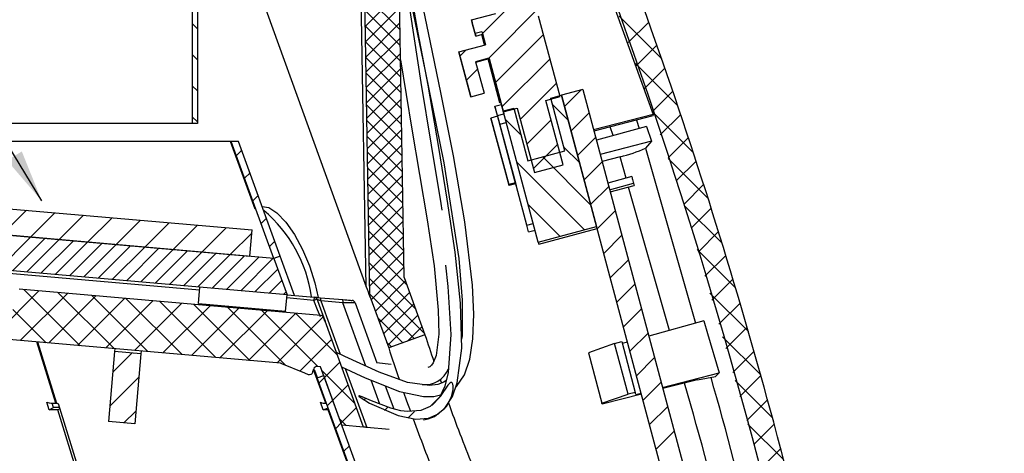
# Model space of a CAD drawing. Extents: x 2 to 154, y 1 to 99.
# Drawn here: x 69 to 74, y 49 to 52 of the extents above; entities that cross this region are included whole.
import ezdxf

# ---------------------------------------------------------------- set-up
doc = ezdxf.new("R2010")
doc.units = 0
doc.header["$MEASUREMENT"] = 0
doc.linetypes.add('SLD-SOLID', pattern=[0])
doc.layers.get('0').update_dxf_attribs({"linetype": 'CONTINUOUS'})
doc.layers.add('__', color=179, linetype='SLD-SOLID')
doc.styles.add('SLDTEXTSTYLE1', font='GOTHIC.TTF', dxfattribs={"width": 0.913})
doc.styles.get("Standard").update_dxf_attribs({"font": 'GOTHIC.TTF'})
doc.dimstyles.new('SLDDIMSTYLE2', dxfattribs={"dimtxt": 1.041667, "dimasz": 1, "dimexe": 0, "dimexo": 0.0625, "dimgap": 0.260417, "dimtad": 0, "dimtih": 1, "dimtoh": 1, "dimlfac": 0.5, "dimrnd": 1e-09, "dimzin": 12, "dimtxsty": 'SLDTEXTSTYLE1', "dimsah": 1, "dimcen": 0.09, "dimazin": 3, "dimtfac": 1, "dimtofl": 0, "dimtmove": 0, "dimatfit": 3, "dimtolj": 1, "dimtzin": 12})
doc.dimstyles.new('SLDDIMSTYLE3', dxfattribs={"dimtxt": 0.18, "dimasz": 0.3, "dimexe": 0, "dimexo": 0.0625, "dimgap": 0, "dimtad": 0, "dimtih": 1, "dimtoh": 1, "dimdec": 0, "dimrnd": 1e-09, "dimzin": 0, "dimtxsty": 'STANDARD', "dimblk1": 'DOT', "dimblk2": 'DOT', "dimsah": 1, "dimcen": 0.09, "dimazin": 3, "dimtfac": 0.3, "dimtdec": 0, "dimtofl": 0, "dimtmove": 0, "dimatfit": 3, "dimtolj": 1, "dimtzin": 0})

# ---------------------------------------------------------------- blocks, each defined once
blk = doc.blocks.new('SW_HATCH_0')
at = {"color": 0, "linetype": 'SLD-SOLID'}
for p, q in [((-4.4045, 13.2731), (-4.2103, 13.4674)), ((-4.2066, 13.2555), (-4.4077, 13.4567)), ((-3.737, 13.2335), (-3.5489, 13.4216)), ((-4.205, 13.1655), (-4.4062, 13.3667)), ((-4.403, 13.1863), (-4.2088, 13.3805)), ((-3.7019, 13.0919), (-3.3936, 13.4001)), ((-2.715, 13.0898), (-2.9568, 13.3316)), ((-2.9051, 13.1816), (-2.7883, 13.2983)), ((-5.36, 13.2599), (-5.39, 13.2899)), ((-4.2034, 13.0756), (-4.4046, 13.2768)), ((-4.4015, 13.0994), (-4.2072, 13.2937)), ((-4.2019, 12.9856), (-4.403, 13.1868)), ((-4.4, 13.0125), (-4.2057, 13.2068)), ((-3.6623, 12.9547), (-3.3884, 13.2286)), ((-3.8656, 13.105), (-3.8316, 13.1389)), ((-2.8597, 13.0502), (-2.7422, 13.1677)), ((-5.36, 13.0831), (-5.39, 13.1131)), ((-4.2003, 12.8957), (-4.4015, 13.0968)), ((-4.3985, 12.9256), (-4.2042, 13.1199)), ((-3.625, 12.8153), (-3.3511, 13.0892)), ((-4.397, 12.8388), (-4.2027, 13.033)), ((-3.8283, 12.9655), (-3.764, 13.0298)), ((-2.623, 12.821), (-2.8637, 13.0617)), ((-2.8144, 12.9188), (-2.6966, 13.0365)), ((-4.1987, 12.8057), (-4.3999, 13.0069)), ((-5.36, 12.9063), (-5.39, 12.9363)), ((-4.1971, 12.7158), (-4.3983, 12.9169)), ((-4.3954, 12.7519), (-4.2012, 12.9462)), ((-3.5208, 12.7427), (-3.3137, 12.9497)), ((-3.2693, 12.8174), (-3.1753, 12.9114)), ((-4.3939, 12.665), (-4.1997, 12.8593)), ((-2.769, 12.7873), (-2.6514, 12.9049)), ((-4.1956, 12.6258), (-4.3968, 12.827)), ((-3.2483, 12.7392), (-3.3374, 12.8282)), ((-5.36, 12.7296), (-5.39, 12.7596)), ((-4.194, 12.5358), (-4.3952, 12.737)), ((-4.3924, 12.5781), (-4.1981, 12.7724)), ((-3.5164, 12.6537), (-3.6055, 12.7428)), ((-3.4834, 12.6033), (-3.3457, 12.741)), ((-3.2319, 12.678), (-3.129, 12.7809)), ((-2.5352, 12.5564), (-2.7705, 12.7917)), ((-2.7236, 12.6559), (-2.6068, 12.7728)), ((-4.3909, 12.4913), (-4.1966, 12.6856)), ((-4.1924, 12.4459), (-4.3936, 12.6471)), ((-3.1945, 12.5386), (-3.0917, 12.6415)), ((-2.6783, 12.5245), (-2.5627, 12.6401)), ((-5.1389, 12.5388), (-5.1082, 12.5695)), ((-4.3894, 12.4044), (-4.1951, 12.5987)), ((-3.446, 12.4639), (-3.3084, 12.6015)), ((-3.1836, 12.4977), (-3.2727, 12.5868)), ((-4.1909, 12.3559), (-4.392, 12.5571)), ((-3.1189, 12.2562), (-3.3929, 12.5302)), ((-2.4512, 12.2957), (-2.6773, 12.5218)), ((-4.1893, 12.266), (-4.3905, 12.4671)), ((-4.3879, 12.3175), (-4.1936, 12.5118)), ((-3.1546, 12.1152), (-3.5408, 12.5013)), ((-3.1572, 12.3992), (-3.0543, 12.502)), ((-2.6329, 12.3931), (-2.5191, 12.507)), ((-5.0917, 12.4092), (-5.061, 12.4399)), ((-4.3863, 12.2307), (-4.1921, 12.4249)), ((-4.1877, 12.176), (-4.3889, 12.3772)), ((-3.1198, 12.2597), (-3.017, 12.3626)), ((-2.5876, 12.2617), (-2.476, 12.3733)), ((-5.0445, 12.2796), (-5.0138, 12.3103)), ((-4.3848, 12.1438), (-4.1906, 12.3381)), ((-4.1862, 12.086), (-4.3873, 12.2872)), ((-4.3833, 12.0569), (-4.189, 12.2512)), ((-3.2941, 12.0778), (-3.4761, 12.2599)), ((-2.371, 12.0387), (-2.5843, 12.2519)), ((-2.5475, 12.1249), (-2.4334, 12.2391)), ((-6.4738, 12.0877), (-6.335, 12.2265)), ((-6.3113, 12.0735), (-6.1725, 12.2123)), ((-6.1487, 12.0593), (-6.0099, 12.1981)), ((-5.9862, 12.0451), (-5.8473, 12.1839)), ((-4.9974, 12.15), (-4.9666, 12.1807)), ((-4.1846, 11.9961), (-4.3858, 12.1973)), ((-3.0825, 12.1203), (-2.9796, 12.2232)), ((-5.8236, 12.0308), (-5.6848, 12.1697)), ((-5.6611, 12.0166), (-5.5222, 12.1554)), ((-5.4985, 12.0024), (-5.3597, 12.1412)), ((-5.3359, 11.9882), (-5.1971, 12.127)), ((-4.3818, 11.97), (-4.1875, 12.1643)), ((-6.4959, 11.8889), (-6.3113, 12.0735)), ((-6.4146, 11.8818), (-6.23, 12.0664)), ((-5.1734, 11.974), (-5.0509, 12.0965)), ((-4.183, 11.9061), (-4.3842, 12.1073)), ((-4.3803, 11.8832), (-4.186, 12.0774)), ((-3.0451, 11.9809), (-2.9422, 12.0838)), ((-2.5079, 11.9878), (-2.3913, 12.1044)), ((-6.3333, 11.8747), (-6.1487, 12.0593)), ((-6.2521, 11.8676), (-6.0674, 12.0522)), ((-6.1708, 11.8604), (-5.9862, 12.0451)), ((-6.0895, 11.8533), (-5.9049, 12.0379)), ((-6.0082, 11.8462), (-5.8236, 12.0308)), ((-5.9269, 11.8391), (-5.7423, 12.0237)), ((-5.8457, 11.832), (-5.6611, 12.0166)), ((-5.7644, 11.8249), (-5.5798, 12.0095)), ((-4.9502, 12.0204), (-4.9195, 12.0511)), ((-4.1669, 11.8016), (-4.3826, 12.0173)), ((-5.6831, 11.8178), (-5.4985, 12.0024)), ((-5.6018, 11.8107), (-5.4172, 11.9953)), ((-5.5206, 11.8036), (-5.3359, 11.9882)), ((-5.4393, 11.7964), (-5.2547, 11.9811)), ((-5.358, 11.7893), (-5.1734, 11.974)), ((-5.2767, 11.7822), (-5.0921, 11.9668)), ((-5.1954, 11.7751), (-5.0108, 11.9597)), ((-5.1142, 11.768), (-4.9296, 11.9526)), ((-4.3788, 11.7963), (-4.1845, 11.9906)), ((-2.2943, 11.7852), (-2.5123, 12.0032)), ((-2.4682, 11.8507), (-2.3498, 11.9692)), ((-4.1167, 11.6631), (-4.3811, 11.9274)), ((-4.3701, 11.7166), (-4.183, 11.9037)), ((-3.0078, 11.8415), (-2.9049, 11.9444)), ((-5.0329, 11.7609), (-4.9027, 11.8911)), ((-4.9516, 11.7538), (-4.8791, 11.8263)), ((-4.0666, 11.5245), (-4.3795, 11.8374)), ((-4.3466, 11.6517), (-4.1748, 11.8235)), ((-2.9704, 11.7021), (-2.8675, 11.8049)), ((-2.4286, 11.7136), (-2.3087, 11.8334)), ((-6.2642, 11.767), (-6.5325, 11.4987)), ((-6.1017, 11.7528), (-6.3699, 11.4845)), ((-6.0297, 11.4547), (-6.3494, 11.7745)), ((-5.9391, 11.7386), (-6.2074, 11.4703)), ((-5.836, 11.4378), (-6.1557, 11.7575)), ((-5.6423, 11.4208), (-5.962, 11.7406)), ((-4.8703, 11.7467), (-4.8556, 11.7615)), ((-4.1255, 11.495), (-4.3779, 11.7475)), ((-4.3231, 11.5868), (-4.1513, 11.7586)), ((-2.221, 11.5351), (-2.4404, 11.7545)), ((-5.7766, 11.7243), (-6.0448, 11.4561)), ((-5.614, 11.7101), (-5.8823, 11.4418)), ((-5.4485, 11.4039), (-5.7683, 11.7236)), ((-5.4514, 11.6959), (-5.7197, 11.4276)), ((-5.2548, 11.3869), (-5.5745, 11.7067)), ((-5.2889, 11.6817), (-5.5572, 11.4134)), ((-5.0611, 11.37), (-5.3808, 11.6897)), ((-4.8579, 11.3435), (-5.1871, 11.6728)), ((-4.2996, 11.5219), (-4.1278, 11.6937)), ((-2.3889, 11.5765), (-2.2682, 11.6971)), ((-6.2235, 11.4717), (-6.4123, 11.6606)), ((-5.1263, 11.6674), (-5.3946, 11.3992)), ((-4.9638, 11.6532), (-5.2321, 11.3849)), ((-4.8012, 11.639), (-5.0695, 11.3707)), ((-4.6736, 11.3361), (-4.9934, 11.6558)), ((-4.6441, 11.6193), (-4.907, 11.3565)), ((-4.5641, 11.4033), (-4.7996, 11.6389)), ((-4.2761, 11.457), (-4.1043, 11.6288)), ((-2.933, 11.5627), (-2.8302, 11.6655)), ((-4.1903, 11.4715), (-4.333, 11.6142)), ((-4.1635, 11.4812), (-4.0808, 11.5639)), ((-2.3492, 11.4393), (-2.2283, 11.5603)), ((-2.8957, 11.4232), (-2.7928, 11.5261)), ((-2.1509, 11.2882), (-2.3685, 11.5058)), ((-4.5959, 11.4908), (-4.7763, 11.3103)), ((-4.2552, 11.448), (-4.2828, 11.4756)), ((-5.8429, 11.3044), (-5.7349, 11.4124)), ((-2.3096, 11.3022), (-2.1889, 11.4229)), ((-4.5488, 11.3611), (-4.6364, 11.2735)), ((-2.8583, 11.2838), (-2.7555, 11.3867)), ((-4.4629, 11.1254), (-4.651, 11.3134)), ((-2.2699, 11.1651), (-2.15, 11.285)), ((-5.8598, 11.1107), (-5.6944, 11.2762)), ((-4.6672, 11.2428), (-4.6364, 11.2735)), ((-4.5016, 11.2315), (-4.5893, 11.1439)), ((-2.821, 11.1444), (-2.7181, 11.2473)), ((-2.0839, 11.0444), (-2.2965, 11.2571)), ((-4.62, 11.1131), (-4.5893, 11.1439)), ((-4.4098, 11.1466), (-4.4023, 11.1541)), ((-2.2303, 11.028), (-2.1117, 11.1466)), ((-5.7793, 11.0145), (-5.7114, 11.0824)), ((-4.4544, 11.1019), (-4.5421, 11.0143)), ((-4.2937, 11.0858), (-4.2753, 11.1042)), ((-4.161, 11.0418), (-4.1235, 11.0793)), ((-2.7836, 11.005), (-2.6807, 11.1078)), ((-4.5728, 10.9835), (-4.5421, 11.0143)), ((-4.5134, 10.9991), (-4.5498, 11.0355)), ((-2.0198, 10.8035), (-2.2246, 11.0084)), ((-2.1906, 10.8909), (-2.0739, 11.0076)), ((-2.7463, 10.8656), (-2.6434, 10.9684)), ((-4.5256, 10.8539), (-4.4949, 10.8847)), ((-2.1517, 10.753), (-2.0367, 10.868))]:
    blk.add_line(p, q, dxfattribs=at)
blk = doc.blocks.new('_D_1')
at = {"layer": '__'}
for p, q in [((71.6826, 53.9188), (102.9225, 53.9188)), ((101.9225, 53.9188), (101.9225, 47.6499)), ((101.1316, 46.353), (102.208, 46.353)), ((101.9225, 37.6398), (101.9225, 44.8415)), ((90.7895, 37.6398), (102.9225, 37.6398))]:
    blk.add_line(p, q, dxfattribs=at)
for points in [[(101.9225, 53.9188), (101.7725, 52.9188), (102.0725, 52.9188)], [(101.9225, 37.6398), (102.0725, 38.6398), (101.7725, 38.6398)]]:
    blk.add_solid(points, dxfattribs=at)
at = {"layer": '__', "char_height": 1.0417, "attachment_point": 1, "style": 'SLDTEXTSTYLE1'}
for s, insert in [('1', (101.285, 47.5916, 6.247)), ('"', (102.3614, 46.8051, 6.247)), ('8', (100.2086, 46.8051, 6.247)), ('4', (101.285, 46.172, 6.247))]:
    blk.add_mtext(s, dxfattribs=dict(at, insert=insert))

msp = doc.modelspace()

# ---------------------------------------------------------------- linework, layer by layer
at = {"color": 7, "linetype": 'SLD-SOLID'}
for p, q in [((69.6295, 64.7141), (69.6295, 51.2725)), ((69.5995, 64.6805), (69.5995, 51.2725)), ((70.8076, 50.3943), (70.7485, 53.7788)), ((70.5909, 50.3418), (70.5533, 52.4915)), ((70.6118, 50.2889), (70.5733, 52.4908)), ((71.885, 52.2698), (72.2255, 51.3234)), ((69.9515, 52.111), (70.5909, 50.3418)), ((71.1909, 51.8626), (71.3288, 51.8996)), ((71.2113, 51.7863), (71.1909, 51.8626)), ((71.1909, 51.8626), (71.1951, 51.8463)), ((71.2154, 51.7705), (71.1951, 51.8463)), ((71.6961, 51.4253), (71.5733, 51.8833)), ((71.2113, 51.7863), (71.2493, 51.7965)), ((71.2493, 51.7965), (71.2698, 51.7201)), ((71.2493, 51.7965), (71.2526, 51.7839)), ((71.2113, 51.7863), (71.2154, 51.7705)), ((71.2154, 51.7705), (71.2535, 51.7807)), ((71.2471, 51.779), (71.2634, 51.7184)), ((71.2472, 51.779), (71.2634, 51.7184)), ((71.2526, 51.7839), (71.2697, 51.7201)), ((71.1177, 51.6794), (71.2698, 51.7201)), ((71.1861, 51.4242), (71.1177, 51.6794)), ((71.1177, 51.6794), (71.1182, 51.6776)), ((71.1182, 51.6776), (71.1861, 51.4242)), ((71.2903, 51.6438), (71.2142, 51.6234)), ((71.2142, 51.6234), (71.2623, 51.4439)), ((71.2145, 51.6222), (71.2906, 51.6425)), ((71.2842, 51.6408), (71.2872, 51.6298)), ((71.2842, 51.6408), (71.2894, 51.6214)), ((71.2872, 51.6298), (71.3476, 51.4046)), ((71.2894, 51.6214), (71.351, 51.3913)), ((71.2903, 51.6438), (71.3721, 51.3385)), ((71.2903, 51.6438), (71.2906, 51.6425)), ((71.2905, 51.6425), (71.3745, 51.3291)), ((71.8248, 51.4654), (71.7031, 51.4328)), ((71.8248, 51.4654), (73.1235, 46.6186)), ((71.1861, 51.4242), (71.2623, 51.4439)), ((71.614, 51.4034), (71.6961, 51.4253)), ((71.7125, 51.0357), (71.614, 51.4034)), ((71.6422, 51.4165), (71.7031, 51.4328)), ((71.7229, 51.1153), (71.6422, 51.4165)), ((71.7031, 51.4328), (71.9035, 50.6848)), ((73.0018, 46.586), (71.7031, 51.4328)), ((71.3243, 51.3705), (71.3608, 51.3803)), ((71.3243, 51.3705), (71.3339, 51.3334)), ((71.3386, 51.3171), (71.3243, 51.3705)), ((71.3707, 51.3438), (71.4315, 51.3601)), ((71.5711, 50.5957), (71.3707, 51.3438)), ((71.3721, 51.3385), (71.4511, 51.3597)), ((71.4315, 51.3601), (71.5123, 51.0589)), ((71.4511, 51.3597), (71.5492, 50.9936)), ((71.4511, 51.3597), (71.4517, 51.3576)), ((71.3395, 51.3133), (71.3014, 51.3031)), ((71.3014, 51.3031), (71.403, 50.9243)), ((71.3031, 51.2967), (71.3014, 51.3031)), ((71.4046, 50.9179), (71.3031, 51.2967)), ((71.3339, 51.3334), (71.3393, 51.3133)), ((71.3386, 51.3171), (71.3752, 51.3269)), ((71.4381, 50.9457), (71.3386, 51.3171)), ((71.3395, 51.3133), (71.441, 50.9345)), ((71.3721, 51.3385), (71.3745, 51.3291)), ((71.3745, 51.3291), (71.3746, 51.3292)), ((72.2255, 51.3234), (71.8864, 51.2354)), ((72.2239, 51.3151), (71.8882, 51.2286)), ((72.2255, 51.3234), (72.2239, 51.3151)), ((69.5995, 51.2725), (57.8138, 51.2725)), ((69.6295, 51.2725), (69.5995, 51.2725)), ((71.3517, 51.2687), (71.3882, 51.2785)), ((71.506, 50.6928), (71.3517, 51.2687)), ((72.1882, 51.2557), (71.9023, 51.1762)), ((72.1882, 51.2557), (72.2173, 51.1709)), ((69.8171, 51.1694), (68.3752, 51.1694)), ((69.9572, 50.7846), (69.8171, 51.1694)), ((69.8218, 51.1694), (69.8171, 51.1694)), ((69.8636, 51.1694), (69.8218, 51.1694)), ((70.0641, 50.5035), (69.8218, 51.1694)), ((70.1011, 50.5169), (69.8636, 51.1694)), ((72.2173, 51.1709), (71.9241, 51.0948)), ((72.2173, 51.1709), (72.1831, 51.132)), ((71.5123, 51.0589), (71.7229, 51.1153)), ((72.0372, 51.0823), (71.9346, 51.0556)), ((71.5492, 50.9936), (71.7125, 51.0357)), ((72.1044, 50.9694), (71.9675, 50.9327)), ((71.441, 50.9345), (71.403, 50.9243)), ((71.403, 50.9243), (71.4046, 50.9179)), ((71.4427, 50.9281), (71.4046, 50.9179)), ((71.441, 50.9345), (71.4381, 50.9457)), ((71.4381, 50.9457), (71.4382, 50.9457)), ((71.4425, 50.9281), (71.4455, 50.9169)), ((71.4455, 50.9169), (71.4427, 50.9281)), ((71.4459, 50.917), (71.4455, 50.9169)), ((71.9777, 50.8947), (72.1146, 50.9314)), ((71.9811, 50.8819), (72.118, 50.9186)), ((72.1146, 50.9314), (72.1146, 50.9314)), ((72.118, 50.9186), (72.118, 50.9186)), ((67.8482, 50.8483), (69.9402, 50.6653)), ((67.8351, 50.6985), (69.9271, 50.5155)), ((70.0645, 50.5034), (68.049, 50.6798)), ((71.506, 50.6928), (71.5425, 50.7025)), ((71.5163, 50.6543), (71.506, 50.6928)), ((71.5711, 50.5957), (71.9035, 50.6848)), ((71.5741, 50.5845), (71.9065, 50.6736)), ((69.9271, 50.5155), (69.9402, 50.6653)), ((71.5163, 50.6543), (71.5528, 50.6641)), ((71.5711, 50.5957), (71.5741, 50.5845)), ((70.1011, 50.5169), (70.0641, 50.5035)), ((70.0645, 50.5034), (70.14, 50.2961)), ((70.1829, 50.2923), (70.1011, 50.5169)), ((70.14, 50.2961), (68.2415, 50.4622)), ((70.8076, 50.3943), (70.9256, 50.0685)), ((69.6354, 50.2468), (69.6419, 50.3397)), ((70.3313, 50.1779), (68.6125, 50.3283)), ((70.1303, 50.2035), (70.14, 50.2961)), ((70.14, 50.2961), (70.2939, 50.2826)), ((70.3297, 50.2795), (70.4566, 50.2684)), ((70.6118, 50.2889), (70.7187, 49.9936)), ((69.6354, 50.2468), (70.1303, 50.2035)), ((70.4581, 50.2499), (70.3312, 50.261)), ((70.5271, 50.2508), (70.6519, 49.9078)), ((70.5757, 49.5416), (70.356, 50.1453)), ((72.5144, 50.1473), (72.2013, 50.0602)), ((70.1015, 49.9061), (68.3724, 50.0573)), ((70.9256, 50.0685), (70.7187, 49.9936)), ((68.8224, 49.6776), (68.7144, 50.0274)), ((68.7184, 50.0271), (68.8258, 49.679)), ((72.0064, 50.0183), (71.8568, 49.9647)), ((72.0064, 50.0183), (72.0465, 50.0294)), ((72.0838, 49.7293), (72.0064, 50.0183)), ((72.0465, 50.0294), (72.1241, 49.7397)), ((72.0799, 50.0265), (72.0496, 50.018)), ((69.1568, 49.9722), (69.1219, 49.5734)), ((69.1583, 49.9886), (69.1568, 49.9722)), ((69.3066, 49.9591), (69.1568, 49.9722)), ((69.3066, 49.9591), (69.2717, 49.5603)), ((69.3081, 49.9755), (69.3066, 49.9591)), ((71.8568, 49.9647), (71.9335, 49.6784)), ((70.3308, 49.886), (70.3121, 49.8876)), ((70.4522, 49.5524), (70.3308, 49.886)), ((70.3601, 49.6776), (70.2903, 49.8694)), ((70.3119, 49.8228), (70.3489, 49.8362)), ((72.2424, 44.634), (70.3489, 49.8362)), ((72.2796, 49.7679), (72.6027, 49.8517)), ((72.4791, 49.8122), (72.5815, 49.8296)), ((72.2005, 44.634), (70.3119, 49.8228)), ((70.6995, 49.7771), (70.7474, 49.6455)), ((71.0114, 49.8139), (71.0189, 49.7926)), ((72.4791, 49.8122), (72.2814, 49.7613)), ((71.9335, 49.6784), (72.0838, 49.7293)), ((72.1594, 49.7298), (71.9352, 49.672)), ((72.1241, 49.7397), (72.0838, 49.7293)), ((72.1272, 49.7284), (72.1241, 49.7397)), ((72.1272, 49.7284), (72.1577, 49.7363)), ((68.7833, 49.6407), (68.7701, 49.6832)), ((68.8094, 49.6542), (68.8019, 49.6785)), ((68.8224, 49.6776), (68.8258, 49.679)), ((68.8258, 49.679), (68.8288, 49.6782)), ((68.8288, 49.6782), (68.8289, 49.6777)), ((68.8358, 49.6766), (70.3917, 44.634)), ((70.3462, 49.6407), (70.3308, 49.6832)), ((70.3601, 49.6776), (70.3642, 49.679)), ((71.9352, 49.672), (71.9335, 49.6784)), ((68.7833, 49.6407), (68.8094, 49.6542)), ((68.8337, 49.6407), (68.7833, 49.6407)), ((68.8427, 49.6542), (68.8094, 49.6542)), ((68.8453, 49.6457), (68.8337, 49.6407)), ((70.3786, 44.634), (68.8337, 49.6407)), ((70.3462, 49.6407), (70.3742, 49.6517)), ((70.3735, 49.6407), (70.3462, 49.6407)), ((70.3776, 49.6422), (70.3735, 49.6407)), ((72.1958, 44.634), (70.3735, 49.6407)), ((69.2717, 49.5603), (69.1219, 49.5734)), ((70.5757, 49.5416), (70.4522, 49.5524)), ((70.7206, 49.5289), (70.5936, 49.54))]:
    msp.add_line(p, q, dxfattribs=at)
at = {"color": 8, "linetype": 'SLD-SOLID'}
for p, q in [((72.1306, 51.2911), (72.1468, 51.2442)), ((71.9979, 51.2028), (71.9808, 51.2524)), ((72.1831, 51.132), (72.4675, 50.1343)), ((72.0718, 50.9607), (72.0372, 51.0823)), ((72.3189, 50.0929), (72.0862, 50.91)), ((69.6406, 50.3214), (68.405, 50.4295)), ((70.2923, 50.2643), (70.1381, 50.2778)), ((70.3312, 50.261), (70.4417, 49.9572)), ((70.5895, 49.8889), (70.4581, 50.2499)), ((70.4714, 49.8758), (70.5936, 49.54)), ((70.668, 49.6734), (70.6187, 49.8088))]:
    msp.add_line(p, q, dxfattribs=at)
at = {"color": 7, "linetype": 'SLD-SOLID', "flags": 128}
for points in [[(71.0236, 50.7782), (71.0178, 50.817), (70.9633, 51.1486), (70.9032, 51.5054), (70.8245, 52.0295), (70.7756, 52.5428), (70.7815, 52.8124), (70.8052, 52.9422), (70.8451, 53.0513), (70.8687, 53.0898), (70.8912, 53.1135), (70.9088, 53.1229), (70.9248, 53.1229), (70.9367, 53.1183), (70.9529, 53.1071), (70.974, 53.0855), (71, 53.0493), (71.0415, 52.9703), (71.0895, 52.8452), (71.1426, 52.6601)], [(70.9166, 49.5827), (70.9439, 49.5883), (70.9799, 49.6032), (71.0393, 49.6504), (71.0815, 49.7156), (71.1095, 49.7938), (71.1353, 49.9924), (71.1283, 50.2481), (71.0969, 50.5387), (71.0527, 50.8406), (71.0049, 51.1343), (70.9429, 51.4895), (70.8871, 51.7887), (70.8295, 52.1113), (70.8097, 52.2395), (70.795, 52.3528), (70.7905, 52.4297), (70.7916, 52.4506), (70.7937, 52.4637), (70.7959, 52.4717), (70.8007, 52.4803), (70.8196, 52.4953), (70.8577, 52.5109), (70.9152, 52.5161), (70.9849, 52.5019), (71.0199, 52.4851), (71.0516, 52.4613), (71.0766, 52.4304), (71.0859, 52.4121), (71.0926, 52.3913)], [(71.1015, 49.7715), (71.1045, 49.7739), (71.151, 49.8399), (71.1815, 49.9295), (71.1987, 50.0447), (71.2032, 50.1863), (71.1957, 50.3507), (71.1529, 50.7117), (71.0879, 51.0874), (71.0164, 51.449), (70.9453, 51.7888), (70.8809, 52.0996), (70.8357, 52.3585), (70.8232, 52.4744), (70.8239, 52.497)], [(70.8179, 52.0994), (70.8189, 52.0935), (70.8688, 51.8448), (70.9263, 51.571), (71.0326, 51.047), (71.1178, 50.502), (71.1379, 50.265), (71.1369, 50.062), (71.1339, 50.0435)], [(70.7859, 51.6352), (70.8499, 51.2398), (70.9388, 50.7228), (70.9776, 50.4603), (71.0017, 50.2082), (71.0042, 50.0719), (70.9892, 49.9496), (70.9728, 49.908), (70.9631, 49.8944), (70.953, 49.8856), (70.9414, 49.8816)], [(71.3533, 51.4081), (71.3494, 51.4063), (71.3478, 51.4044), (71.3527, 51.4044), (71.3543, 51.4046)], [(71.3578, 51.3913), (71.3534, 51.3908), (71.3511, 51.3916), (71.3553, 51.3941), (71.3569, 51.3948)], [(72.1044, 50.9694), (72.1046, 50.9685), (72.1056, 50.9649), (72.1072, 50.9591), (72.1091, 50.952), (72.111, 50.9446), (72.1128, 50.9381), (72.114, 50.9335), (72.1146, 50.9314)], [(72.1146, 50.9314), (72.1162, 50.9253), (72.1175, 50.9207), (72.118, 50.9186)], [(69.9984, 50.7992), (70.0349, 50.7927), (70.082, 50.7625), (70.1322, 50.7101), (70.1821, 50.6389), (70.2285, 50.5537), (70.2682, 50.4602), (70.2985, 50.3647), (70.3163, 50.2806)], [(71.0424, 50.4641), (71.0563, 50.3441), (71.0731, 50.0691), (71.0586, 49.854), (71.0382, 49.7744), (71.0076, 49.7113), (70.9659, 49.6672), (70.9647, 49.6665)], [(70.2939, 50.2826), (70.2939, 50.2823), (70.2938, 50.2812), (70.2936, 50.2796), (70.2935, 50.2773), (70.2932, 50.2746), (70.2929, 50.2714), (70.2926, 50.268), (70.2923, 50.2643)], [(70.2939, 50.2826), (70.2948, 50.2825), (70.2973, 50.2823), (70.3014, 50.2819), (70.307, 50.2815), (70.3137, 50.2809), (70.3214, 50.2802), (70.3297, 50.2795)], [(70.3107, 50.2697), (70.3321, 50.211), (70.3523, 50.1554), (70.356, 50.1453)], [(70.3312, 50.261), (70.327, 50.2628), (70.3231, 50.2645), (70.3195, 50.266), (70.3165, 50.2673), (70.314, 50.2683), (70.3122, 50.2691), (70.3111, 50.2696), (70.3107, 50.2697)], [(70.4566, 50.2684), (70.4691, 50.2673), (70.4806, 50.2663), (70.4907, 50.2654), (70.499, 50.2647), (70.5052, 50.2641), (70.509, 50.2638), (70.5103, 50.2637)], [(70.5271, 50.2508), (70.5254, 50.2508), (70.5205, 50.2507), (70.5126, 50.2506), (70.5019, 50.2505), (70.4889, 50.2503), (70.4741, 50.2501), (70.4581, 50.2499)], [(70.1303, 50.2035), (70.1297, 50.1981), (70.1294, 50.1955)], [(72.5144, 50.1473), (72.5364, 50.0747), (72.6027, 49.8517)], [(71.0469, 49.8084), (71.0335, 49.7984), (70.9983, 49.7844), (70.9516, 49.7784), (70.8267, 49.797), (70.6637, 49.8551), (70.4697, 49.9436), (70.4207, 49.9675)], [(70.1072, 49.9047), (70.1065, 49.905), (70.1015, 49.9061)], [(70.1072, 49.9047), (70.2383, 49.8514), (70.2602, 49.8424)], [(70.4505, 49.8857), (70.5846, 49.8222), (70.7805, 49.7452), (70.9171, 49.717), (70.9757, 49.7173), (71.0143, 49.7251)], [(70.7325, 49.8984), (70.6996, 49.9029), (70.6519, 49.9078)], [(70.2866, 49.8556), (70.2874, 49.8584), (70.2913, 49.8731)], [(70.2946, 49.8702), (70.3014, 49.8515), (70.3093, 49.83), (70.3119, 49.8228)], [(72.6027, 49.8517), (72.5981, 49.8467), (72.5815, 49.8296)], [(70.8255, 49.6307), (70.7888, 49.6354), (70.7315, 49.6494), (70.6212, 49.6912), (70.5671, 49.7138), (70.557, 49.7178), (70.5525, 49.7194), (70.5502, 49.72), (70.5495, 49.7202), (70.5489, 49.7203), (70.5486, 49.7203), (70.5482, 49.7203), (70.548, 49.7202), (70.5479, 49.7202), (70.5478, 49.7201), (70.5478, 49.72), (70.5478, 49.7199), (70.5479, 49.7196), (70.5484, 49.7189), (70.551, 49.7166), (70.5624, 49.7085), (70.6098, 49.6793), (70.7728, 49.6074), (70.8734, 49.5866), (70.9462, 49.5927), (71.0027, 49.6176), (71.0476, 49.66), (71.0771, 49.7148), (71.0867, 49.756), (71.087, 49.7772), (71.0848, 49.7875), (71.083, 49.7913), (71.0803, 49.7945), (71.0781, 49.7957), (71.0756, 49.7961), (71.0726, 49.7956), (71.0679, 49.7931), (71.056, 49.7811), (71.0115, 49.7159), (70.9557, 49.6593), (70.9019, 49.6358), (70.8255, 49.6307)], [(70.804, 49.7403), (70.8208, 49.6922), (70.8426, 49.6319)], [(70.5936, 49.54), (70.59, 49.5404), (70.5865, 49.5407), (70.5834, 49.5409), (70.5808, 49.5412), (70.5786, 49.5413), (70.577, 49.5415), (70.576, 49.5416), (70.5757, 49.5416)]]:
    msp.add_lwpolyline(points, dxfattribs=at)
at = {"color": 8, "linetype": 'SLD-SOLID', "flags": 128}
msp.add_lwpolyline([(70.3293, 50.1708), (70.314, 50.2095), (70.2923, 50.2643)], dxfattribs=at)
at = {"color": 7, "linetype": 'SLD-SOLID'}
for centre, radius, start, end in [((76.8978, 49.3245), 19.1831, 112.2648, 225.32252), ((43.4792, 41.6352), 30.4842, 15.08612, 23.39185), ((43.4792, 41.6352), 30.3441, 8.85048, 23.39185), ((71.8713, 51.8081), 0.7445, 282.8758, 294.7577), ((69.9691, 50.7326), 0.0534, 98.2091, 102.9239), ((69.4951, 50.1717), 0.7922, 8.1436, 49.784), ((72.373, 50.9642), 1.8877, 199.2511, 201.0977), ((70.2922, 50.263), 0.0197, 19.9994, 85.0049), ((70.3011, 50.2679), 0.0308, 347.1792, 22.1036), ((70.3231, 50.1934), 0.0774, 99.2365, 113.4575), ((70.4281, 50.2568), 0.0308, 347.1627, 22.1201), ((70.5086, 50.2441), 0.0197, 19.9997, 85.0007), ((70.3317, 50.1615), 0.0164, 26.2476, 91.3004), ((70.0545, 50.0358), 0.3208, 19.9561, 24.4866), ((79.6084, 52.8643), 9.1219, 197.84806, 198.85566), ((82.4856, 53.8032), 12.3682, 197.93977, 198.81515), ((70.3104, 49.868), 0.0197, 85.0002, 165.0029), ((70.2676, 49.8607), 0.0197, 247.8547, 345.0004), ((70.9258, 49.9289), 0.1451, 263.6799, 337.5725), ((68.8243, 49.9401), 0.2626, 258.0965, 269.5758), ((68.8446, 49.7516), 0.0756, 257.9993, 263.2884), ((70.3622, 49.7674), 0.0899, 249.5565, 268.7062), ((81.7329, 53.5581), 11.3564, 199.96362, 201.86816), ((80.7302, 53.1817), 10.5055, 199.99327, 201.95914), ((43.4794, 41.6353), 30.484, 4.76991, 15.0861)]:
    msp.add_arc(centre, radius, start, end, dxfattribs=at)
at = {"color": 8, "linetype": 'SLD-SOLID'}
for centre, radius, start, end in [((56.0154, 44.9608), 17.0864, 9.85665, 16.42792), ((53.0739, 44.2392), 20.2667, 10.48733, 15.99933)]:
    msp.add_arc(centre, radius, start, end, dxfattribs=at)

# ---------------------------------------------------------------- block references
at = {"color": 7, "linetype": 'SLD-SOLID'}
msp.add_blockref('SW_HATCH_0', (74.9895, 38.5512), dxfattribs=at)

# ---------------------------------------------------------------- dimensions: what is measured, and where the dimension line sits
at = {"layer": '__'}
dim = msp.add_linear_dim(base=(101.9225, 37.6398), p1=(71.1826, 53.9188), p2=(90.2895, 37.6398), angle=90, dimstyle='SLDDIMSTYLE2', dxfattribs=at)
dim.commit()
dim.dimension.update_dxf_attribs({"geometry": '_D_1', "text_midpoint": (101.9225, 46.2457), "dimtype": 160})

# ---------------------------------------------------------------- leaders
msp.add_leader([(68.7417, 50.8307), (60.8476, 63.8271), (60.6015, 63.8271)], dimstyle='SLDDIMSTYLE3', dxfattribs=at)

doc.saveas('drawing.dxf')
